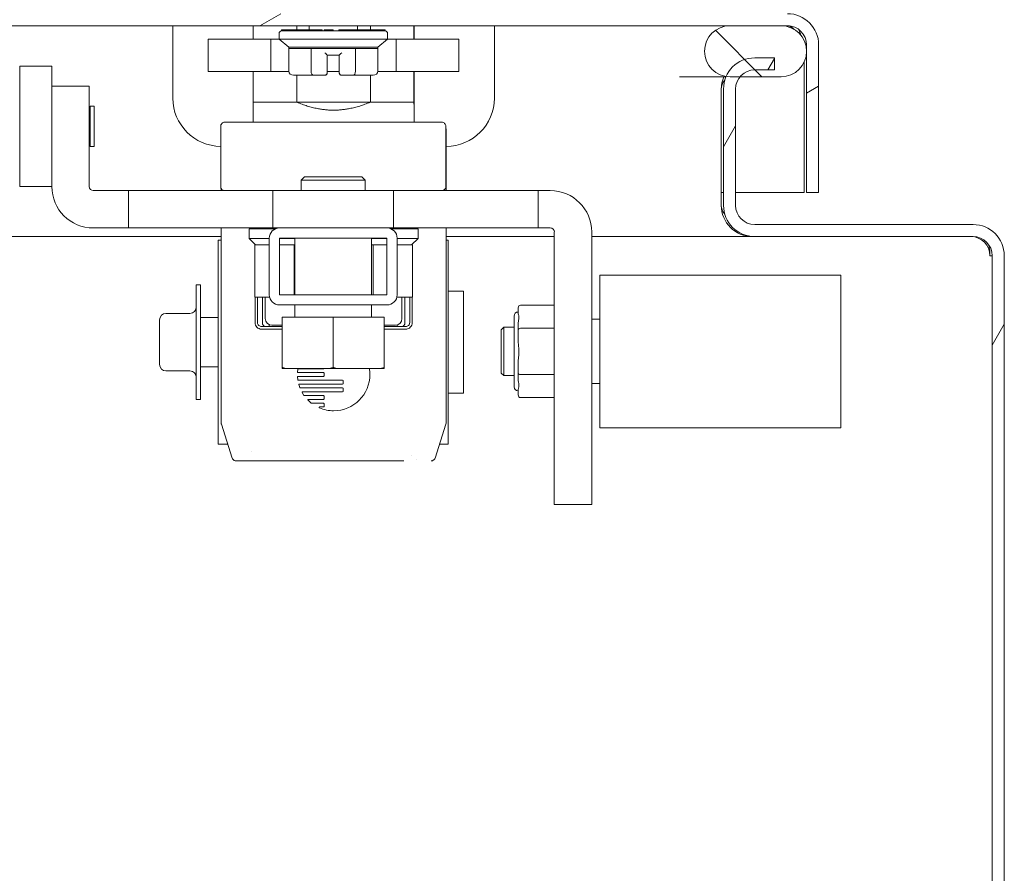
# Model space of a CAD drawing. Units: inches. Extents: x 10 to 209, y 4 to 131.
# Drawn here: x 166 to 171, y 36 to 40 of the extents above; entities that cross this region are included whole.
import ezdxf

# ---------------------------------------------------------------- set-up
doc = ezdxf.new("R2010")
doc.units = ezdxf.units.IN
doc.header["$LTSCALE"] = 13
doc.header["$MEASUREMENT"] = 0
doc.layers.add('Hatch (ANSI)', color=7, linetype='Continuous', lineweight=5)
doc.layers.add('Visible (ANSI)', color=7, linetype='Continuous', lineweight=5)

msp = doc.modelspace()

# ---------------------------------------------------------------- hatches: boundary and pattern name
at = {"layer": 'Hatch (ANSI)'}
h = msp.add_hatch(dxfattribs=at)
h.set_pattern_fill('ANSI31', color=256, scale=13, angle=-15, style=0)
edge = h.paths.add_edge_path()
edge.add_line((169.54676, 39.95725), (169.54676, 39.235))
edge.add_line((169.54676, 39.235), (169.60576, 39.235))
edge.add_line((169.60576, 39.235), (169.60576, 39.95725))
edge.add_ellipse((169.45301, 39.95725), major_axis=(0, 0.15275), ratio=1, start_angle=270, end_angle=360)
edge.add_line((169.45301, 40.11), (151.38351, 40.11))
edge.add_ellipse((151.38351, 39.95725), major_axis=(-0.15275, 0), ratio=1, start_angle=270, end_angle=360)
edge.add_line((151.23076, 39.95725), (151.23076, 39.36))
edge.add_line((151.23076, 39.36), (151.27157, 39.36))
edge.add_line((151.27157, 39.36), (151.28976, 39.36))
edge.add_line((151.28976, 39.36), (151.28976, 39.38758))
edge.add_line((151.28976, 39.38758), (151.28976, 39.85675))
edge.add_line((151.28976, 39.85675), (151.28976, 39.95725))
edge.add_ellipse((151.38351, 39.95725), major_axis=(0, 0.09375), ratio=1, start_angle=0, end_angle=90, ccw=False)
edge.add_line((151.38351, 40.051), (151.44476, 40.051))
edge.add_line((151.44476, 40.051), (151.69476, 40.051))
edge.add_line((151.69476, 40.051), (169.17176, 40.051))
edge.add_line((169.17176, 40.051), (169.42176, 40.051))
edge.add_line((169.42176, 40.051), (169.45301, 40.051))
edge.add_ellipse((169.45301, 39.95725), major_axis=(0.09375, 0), ratio=1, start_angle=0, end_angle=90, ccw=False)
h = msp.add_hatch(dxfattribs=at)
h.set_pattern_fill('ANSI31', color=256, scale=13, angle=90, style=0)
edge = h.paths.add_edge_path()
edge.add_line((169.42176, 40.051), (169.17176, 40.051))
edge.add_ellipse((169.17176, 39.926), major_axis=(0, 0.125), ratio=1, start_angle=0, end_angle=171.30367)
edge.add_ellipse((169.17176, 39.926), major_axis=(-0.0189, -0.12356), ratio=1, start_angle=0, end_angle=8.69633)
edge.add_line((169.17176, 39.801), (169.2207, 39.801))
edge.add_line((169.2207, 39.801), (169.42176, 39.801))
edge.add_ellipse((169.42176, 39.926), major_axis=(0, -0.125), ratio=1, start_angle=0, end_angle=180)
edge = h.paths.add_edge_path()
edge.add_line((151.69476, 40.051), (151.44476, 40.051))
edge.add_ellipse((151.44476, 39.926), major_axis=(-0.125, 0), ratio=1, start_angle=270, end_angle=396.29836)
edge.add_ellipse((151.44476, 39.926), major_axis=(0.074, -0.10074), ratio=1, start_angle=270, end_angle=275.97022)
edge.add_ellipse((151.44476, 39.926), major_axis=(0.08408, -0.0925), ratio=1, start_angle=270, end_angle=317.73142)
edge.add_line((151.44476, 39.801), (151.69476, 39.801))
edge.add_ellipse((151.69476, 39.926), major_axis=(0.125, 0), ratio=1, start_angle=270, end_angle=308.30294)
edge.add_ellipse((151.69476, 39.926), major_axis=(0.09809, 0.07748), ratio=1, start_angle=270, end_angle=297.95637)
edge.add_ellipse((151.69476, 39.926), major_axis=(0.05032, 0.11442), ratio=1, start_angle=270, end_angle=383.74069)
h = msp.add_hatch(dxfattribs=at)
h.set_pattern_fill('ANSI31', color=256, scale=13, angle=15, style=0)
edge = h.paths.add_edge_path()
edge.add_ellipse((150.66769, 29.23046), major_axis=(0, -0.09375), ratio=1, start_angle=270, end_angle=360)
edge.add_line((150.66769, 29.13671), (170.36219, 29.13671))
edge.add_ellipse((170.36219, 29.23046), major_axis=(0, -0.09375), ratio=1, start_angle=0, end_angle=90)
edge.add_line((170.45594, 29.23046), (170.45594, 38.92496))
edge.add_ellipse((170.36219, 38.92496), major_axis=(0.09375, 0), ratio=1, start_angle=0, end_angle=90)
edge.add_line((170.36219, 39.01871), (169.29269, 39.01871))
edge.add_ellipse((169.29269, 39.17146), major_axis=(0, -0.15275), ratio=1, start_angle=270, end_angle=360, ccw=False)
edge.add_line((169.13994, 39.17146), (169.13994, 39.74096))
edge.add_ellipse((169.29269, 39.74096), major_axis=(-0.06148, -0.13983), ratio=1, start_angle=270, end_angle=293.73493, ccw=False)
edge.add_ellipse((169.29269, 39.74096), major_axis=(-0.15275, 0), ratio=1, start_angle=270, end_angle=336.26507, ccw=False)
edge.add_line((169.29269, 39.89371), (169.38994, 39.89371))
edge.add_line((169.38994, 39.89371), (169.38994, 39.83471))
edge.add_line((169.38994, 39.83471), (169.29269, 39.83471))
edge.add_ellipse((169.29269, 39.74096), major_axis=(0.06005, 0.072), ratio=1, start_angle=39.8282, end_angle=90)
edge.add_ellipse((169.29269, 39.74096), major_axis=(0, 0.09375), ratio=1, start_angle=50.1718, end_angle=90)
edge.add_line((169.19894, 39.74096), (169.19894, 39.17146))
edge.add_ellipse((169.29269, 39.17146), major_axis=(-0.09375, 0), ratio=1, start_angle=0, end_angle=90)
edge.add_line((169.29269, 39.07771), (170.36219, 39.07771))
edge.add_ellipse((170.36219, 38.92496), major_axis=(0, 0.15275), ratio=1, start_angle=270, end_angle=360, ccw=False)
edge.add_line((170.51494, 38.92496), (170.51494, 29.23046))
edge.add_ellipse((170.36219, 29.23046), major_axis=(0, -0.15275), ratio=1, start_angle=0, end_angle=90, ccw=False)
edge.add_line((170.36219, 29.07771), (150.66769, 29.07771))
edge.add_ellipse((150.66769, 29.23046), major_axis=(0, -0.15275), ratio=1, start_angle=270, end_angle=360, ccw=False)
edge.add_line((150.51494, 29.23046), (150.51494, 38.92496))
edge.add_ellipse((150.66769, 38.92496), major_axis=(-0.15275, 0), ratio=1, start_angle=270, end_angle=360, ccw=False)
edge.add_line((150.66769, 39.07771), (150.86467, 39.07771))
edge.add_line((150.86467, 39.07771), (151.73719, 39.07771))
edge.add_ellipse((151.73719, 39.17146), major_axis=(0, -0.09375), ratio=1, start_angle=0, end_angle=90)
edge.add_line((151.83094, 39.17146), (151.83094, 39.74096))
edge.add_ellipse((151.73719, 39.74096), major_axis=(0.08695, -0.03505), ratio=1, start_angle=21.95237, end_angle=90)
edge.add_ellipse((151.73719, 39.74096), major_axis=(0.09375, 0), ratio=1, start_angle=68.04763, end_angle=90)
edge.add_line((151.73719, 39.83471), (151.63994, 39.83471))
edge.add_line((151.63994, 39.83471), (151.63994, 39.89371))
edge.add_line((151.63994, 39.89371), (151.73719, 39.89371))
edge.add_ellipse((151.73719, 39.74096), major_axis=(-0.13472, 0.07199), ratio=1, start_angle=270, end_angle=298.11902, ccw=False)
edge.add_ellipse((151.73719, 39.74096), major_axis=(0, 0.15275), ratio=1, start_angle=270, end_angle=331.88098, ccw=False)
edge.add_line((151.88994, 39.74096), (151.88994, 39.17146))
edge.add_ellipse((151.73719, 39.17146), major_axis=(0.15275, 0), ratio=1, start_angle=270, end_angle=360, ccw=False)
edge.add_line((151.73719, 39.01871), (150.66769, 39.01871))
edge.add_ellipse((150.66769, 38.92496), major_axis=(0, 0.09375), ratio=1, start_angle=0, end_angle=90)
edge.add_line((150.57394, 38.92496), (150.57394, 29.23046))
h = msp.add_hatch(dxfattribs=at)
h.set_pattern_fill('ANSI31', color=256, scale=13, angle=90, style=0)
edge = h.paths.add_edge_path()
edge.add_ellipse((166.96579, 38.73379), major_axis=(-0.05, 0), ratio=1, start_angle=0, end_angle=90)
edge.add_line((166.96579, 38.68379), (167.49179, 38.68379))
edge.add_ellipse((167.49179, 38.73379), major_axis=(0.05, 0), ratio=1, start_angle=270, end_angle=360)
edge.add_line((167.54179, 38.73379), (167.54179, 39.01079))
edge.add_ellipse((167.49179, 39.01079), major_axis=(0, 0.05), ratio=1, start_angle=270, end_angle=360)
edge.add_line((167.49179, 39.06079), (166.96579, 39.06079))
edge.add_ellipse((166.96579, 39.01079), major_axis=(-0.05, 0), ratio=1, start_angle=270, end_angle=360)
edge.add_line((166.91579, 39.01079), (166.91579, 38.73379))
h.paths.add_polyline_path([(166.96579, 38.73379), (166.96579, 39.01079), (167.49179, 39.01079), (167.49179, 38.73379)], flags=0)

# ---------------------------------------------------------------- linework, layer by layer
at = {"layer": 'Visible (ANSI)'}
for p, q in [((151.38351, 40.051), (169.45301, 40.051)), ((166.44336, 40.051), (166.44336, 39.69667)), ((166.83683, 40.051), (166.83683, 39.985)), ((166.97887, 40.03126), (166.97507, 40.03126)), ((166.97507, 40.02536), (166.97507, 40.03126)), ((166.97887, 40.02536), (166.97507, 40.02536)), ((166.97887, 40.02536), (166.97887, 40.03126)), ((166.97887, 40.03126), (166.99027, 40.03126)), ((166.99027, 40.02536), (166.97887, 40.02536)), ((167.00893, 40.03126), (166.99027, 40.03126)), ((166.99027, 40.02536), (166.99027, 40.03126)), ((167.00893, 40.02536), (166.99027, 40.02536)), ((167.00893, 40.02536), (167.00893, 40.03126)), ((167.00893, 40.03126), (167.03427, 40.03126)), ((167.03427, 40.02536), (167.00893, 40.02536)), ((167.06553, 40.03126), (167.03427, 40.03126)), ((167.03427, 40.02536), (167.03427, 40.03126)), ((167.06553, 40.02536), (167.03427, 40.02536)), ((167.04984, 40.051), (167.04984, 40.03126)), ((167.06553, 40.02536), (167.06553, 40.03126)), ((167.06553, 40.03126), (167.10176, 40.03126)), ((167.10176, 40.02536), (167.06553, 40.02536)), ((167.14185, 40.03126), (167.10176, 40.03126)), ((167.10176, 40.02536), (167.10176, 40.03126)), ((167.14185, 40.02536), (167.10176, 40.02536)), ((167.1109, 40.051), (167.1109, 40.03126)), ((167.14185, 40.02536), (167.14185, 40.03126)), ((167.14185, 40.03126), (167.17496, 40.03126)), ((167.18459, 40.02536), (167.14185, 40.02536)), ((167.17496, 40.02536), (167.17496, 40.03126)), ((167.22868, 40.03126), (167.18459, 40.03126)), ((167.18459, 40.02536), (167.18459, 40.03126)), ((167.22868, 40.02536), (167.18459, 40.02536)), ((167.22868, 40.02536), (167.22868, 40.03126)), ((167.22868, 40.03126), (167.22881, 40.03126)), ((167.27278, 40.02536), (167.22868, 40.02536)), ((167.22881, 40.02536), (167.22881, 40.03126)), ((167.25616, 40.03126), (167.27278, 40.03126)), ((167.25616, 40.02536), (167.25616, 40.03126)), ((167.31555, 40.03126), (167.27278, 40.03126)), ((167.27278, 40.02536), (167.27278, 40.03126)), ((167.31555, 40.02536), (167.27278, 40.02536)), ((167.31555, 40.03126), (167.3557, 40.03126)), ((167.31555, 40.02536), (167.31555, 40.03126)), ((167.3557, 40.02536), (167.31555, 40.02536)), ((167.34712, 40.051), (167.34712, 40.03126)), ((167.39199, 40.03126), (167.3557, 40.03126)), ((167.3557, 40.02536), (167.3557, 40.03126)), ((167.39199, 40.02536), (167.3557, 40.02536)), ((167.42333, 40.03126), (167.39199, 40.03126)), ((167.39199, 40.02536), (167.39199, 40.03126)), ((167.42333, 40.02536), (167.39199, 40.02536)), ((167.41068, 40.051), (167.41068, 40.03126)), ((167.42333, 40.03126), (167.44876, 40.03126)), ((167.42333, 40.02536), (167.42333, 40.03126)), ((167.42333, 40.02536), (167.44876, 40.02536)), ((167.44876, 40.02536), (167.44876, 40.03126)), ((167.46752, 40.03126), (167.44876, 40.03126)), ((167.46752, 40.02536), (167.44876, 40.02536)), ((167.46752, 40.03126), (167.47903, 40.03126)), ((167.46752, 40.02536), (167.46752, 40.03126)), ((167.46752, 40.02536), (167.47903, 40.02536)), ((167.48294, 40.03126), (167.47903, 40.03126)), ((167.47903, 40.02536), (167.47903, 40.03126)), ((167.48294, 40.02536), (167.47903, 40.02536)), ((167.48294, 40.02536), (167.48294, 40.03126)), ((167.48294, 40.03126), (167.48294, 40.02536)), ((167.62423, 40.051), (167.62423, 39.985)), ((167.62469, 40.051), (167.62469, 39.985)), ((168.01816, 40.051), (168.01816, 39.69667)), ((169.42176, 40.051), (169.17176, 40.051)), ((166.92323, 39.985), (166.61704, 39.985)), ((166.61704, 39.985), (166.61704, 39.82752)), ((166.96446, 39.985), (166.92323, 39.985)), ((166.92323, 39.985), (166.92323, 39.82752)), ((166.96326, 40.01355), (166.96326, 39.98599)), ((166.96326, 39.98599), (167.49476, 39.98599)), ((167.01149, 39.94662), (166.96326, 39.98599)), ((167.44653, 39.94662), (167.49476, 39.98599)), ((167.53694, 39.985), (167.49355, 39.985)), ((167.49476, 40.01355), (167.49476, 39.98599)), ((167.84448, 39.985), (167.53694, 39.985)), ((167.53694, 39.985), (167.53694, 39.82752)), ((167.84448, 39.985), (167.84448, 39.82752)), ((167.44653, 39.94662), (167.01149, 39.94662)), ((167.01149, 39.94662), (167.01149, 39.93874)), ((167.01149, 39.82851), (167.01149, 39.93874)), ((167.01149, 39.93874), (167.12001, 39.93874)), ((167.12001, 39.82851), (167.12001, 39.93874)), ((167.12001, 39.93874), (167.33753, 39.93874)), ((167.33753, 39.82851), (167.33753, 39.93874)), ((167.33753, 39.93874), (167.44653, 39.93874)), ((167.44653, 39.94662), (167.44653, 39.93874)), ((167.44653, 39.82851), (167.44653, 39.93874)), ((169.54676, 39.95725), (169.54676, 39.235)), ((169.60576, 39.235), (169.60576, 39.95725)), ((167.19925, 39.90725), (167.25831, 39.90725)), ((167.19943, 39.86), (167.19943, 39.90725)), ((167.1997, 39.90725), (167.1997, 39.82851)), ((167.25831, 39.90725), (167.25831, 39.82851)), ((169.38994, 39.89371), (169.29269, 39.89371)), ((169.38994, 39.83471), (169.38994, 39.89371)), ((165.69336, 39.85369), (165.69336, 39.26314)), ((165.85084, 39.85369), (165.69336, 39.85369)), ((165.85084, 39.85369), (165.85084, 39.75526)), ((166.92323, 39.82752), (166.61704, 39.82752)), ((166.83683, 39.82752), (166.83683, 39.67693)), ((167.01152, 39.82752), (166.92323, 39.82752)), ((167.19927, 39.85999), (167.19927, 39.82063)), ((167.25831, 39.82752), (167.1997, 39.82752)), ((167.53694, 39.82752), (167.4465, 39.82752)), ((167.84448, 39.82752), (167.53694, 39.82752)), ((167.62423, 39.82752), (167.62423, 39.67693)), ((167.62469, 39.82752), (167.62469, 39.67693)), ((169.29269, 39.83471), (169.38994, 39.83471)), ((169.53571, 39.87462), (169.53571, 39.235)), ((167.07571, 39.80882), (167.03422, 39.80882)), ((167.04984, 39.80882), (167.04984, 39.67693)), ((167.07572, 39.80882), (167.07571, 39.80882)), ((167.07589, 39.80882), (167.0759, 39.80882)), ((167.1314, 39.80882), (167.0899, 39.80882)), ((167.18745, 39.80882), (167.1314, 39.80882)), ((167.18746, 39.80882), (167.18745, 39.80882)), ((167.18746, 39.80882), (167.18788, 39.80882)), ((167.18788, 39.80882), (167.18788, 39.80882)), ((167.32619, 39.80882), (167.27013, 39.80882)), ((167.36786, 39.80882), (167.32619, 39.80882)), ((167.38212, 39.80882), (167.38211, 39.80882)), ((167.4238, 39.80882), (167.38212, 39.80882)), ((167.41068, 39.80882), (167.41068, 39.67693)), ((168.92457, 39.801), (169.15224, 39.801)), ((169.17176, 39.801), (169.42176, 39.801)), ((165.85084, 39.75526), (165.85084, 39.26355)), ((165.85084, 39.75526), (166.03391, 39.75526)), ((166.03391, 39.75526), (166.03391, 39.26355)), ((169.12889, 39.74096), (169.12889, 39.17146)), ((169.13994, 39.74096), (169.13994, 39.17146)), ((169.19894, 39.17146), (169.19894, 39.74096)), ((166.03391, 39.63518), (166.03785, 39.63518)), ((166.03785, 39.45999), (166.03785, 39.65684)), ((166.03785, 39.65684), (166.05753, 39.65684)), ((166.05753, 39.45999), (166.05753, 39.65684)), ((166.83683, 39.67693), (166.83686, 39.67693)), ((166.83684, 39.57851), (166.83684, 39.6757)), ((166.83686, 39.67693), (167.04979, 39.67693)), ((167.04979, 39.67693), (167.04984, 39.67693)), ((167.40743, 39.67693), (167.0531, 39.67693)), ((167.41068, 39.67693), (167.41073, 39.67693)), ((167.41073, 39.67693), (167.62421, 39.67693)), ((167.62421, 39.67693), (167.62423, 39.67693)), ((167.62469, 39.67693), (167.62424, 39.67693)), ((167.62446, 39.63756), (167.62446, 39.63756)), ((167.62469, 39.57851), (167.62469, 39.67693)), ((166.67761, 39.26355), (166.67761, 39.55882)), ((167.76029, 39.57851), (166.69729, 39.57851)), ((167.77997, 39.26355), (167.77997, 39.55882)), ((167.78194, 39.53775), (167.78194, 39.24386)), ((166.03391, 39.48164), (166.03785, 39.48164)), ((166.03785, 39.45999), (166.05753, 39.45999)), ((167.08817, 39.31079), (167.07254, 39.29516)), ((167.08817, 39.31079), (167.36942, 39.31079)), ((167.36942, 39.31079), (167.38504, 39.29516)), ((165.85084, 39.26314), (165.69336, 39.26314)), ((165.85084, 39.26355), (165.85084, 39.26314)), ((166.67958, 39.24386), (166.67958, 39.25496)), ((167.38504, 39.29516), (167.07254, 39.29516)), ((167.07254, 39.29516), (167.07254, 39.24386)), ((167.38504, 39.29516), (167.38504, 39.24386)), ((166.0536, 39.24386), (166.22605, 39.24386)), ((166.22605, 39.24386), (166.93352, 39.24386)), ((166.22605, 39.06079), (166.22605, 39.24386)), ((166.93352, 39.24386), (167.52407, 39.24386)), ((166.93352, 39.06079), (166.93352, 39.24386)), ((167.52407, 39.24386), (168.23153, 39.24386)), ((167.52407, 39.06079), (167.52407, 39.24386)), ((168.29179, 39.24386), (168.23153, 39.24386)), ((168.23153, 39.06079), (168.23153, 39.24386)), ((169.12889, 39.235), (169.13994, 39.235)), ((169.19894, 39.235), (169.53571, 39.235)), ((169.54676, 39.235), (169.60576, 39.235)), ((166.0536, 39.06079), (166.22605, 39.06079)), ((166.22605, 39.06079), (166.93352, 39.06079)), ((166.67958, 38.12088), (166.67958, 39.06079)), ((166.81738, 39.05686), (166.94636, 39.05686)), ((166.81738, 39.05686), (166.81738, 39.00962)), ((166.84583, 39.05686), (166.84583, 39.06079)), ((166.85812, 39.06079), (166.85812, 39.05686)), ((166.89551, 39.05686), (166.89551, 39.06079)), ((166.93352, 39.06079), (166.96579, 39.06079)), ((167.49179, 39.06079), (166.96579, 39.06079)), ((167.49179, 39.06079), (167.52407, 39.06079)), ((167.51122, 39.05686), (167.64415, 39.05686)), ((167.52407, 39.06079), (168.23153, 39.06079)), ((167.56601, 39.06079), (167.56601, 39.05686)), ((167.6034, 39.05686), (167.6034, 39.06079)), ((167.61569, 39.06079), (167.61569, 39.05686)), ((167.64415, 39.05686), (167.64415, 39.00962)), ((167.78194, 39.06079), (167.78194, 38.12088)), ((168.29179, 39.06079), (168.23153, 39.06079)), ((170.36219, 39.07771), (169.29269, 39.07771)), ((166.67958, 39.01871), (151.74824, 39.01871)), ((166.81738, 39.00962), (166.91579, 39.00962)), ((166.84887, 38.97812), (166.81738, 39.00962)), ((166.91579, 39.01079), (166.91579, 38.73379)), ((166.96579, 38.73379), (166.96579, 39.01079)), ((166.96579, 39.01079), (167.49179, 39.01079)), ((166.96579, 39.00962), (167.04129, 39.00962)), ((167.04129, 38.73379), (167.04129, 39.01079)), ((167.41629, 38.73379), (167.41629, 39.01079)), ((167.41629, 39.00962), (167.49179, 39.00962)), ((167.49179, 39.01079), (167.49179, 38.73379)), ((167.54179, 38.73379), (167.54179, 39.01079)), ((167.54179, 39.00962), (167.64415, 39.00962)), ((167.61265, 38.97812), (167.64415, 39.00962)), ((168.31147, 39.01871), (167.78194, 39.01871)), ((168.31147, 37.70687), (168.31147, 39.0411)), ((168.49454, 37.70687), (168.49454, 39.0411)), ((169.28164, 39.01871), (168.49454, 39.01871)), ((169.28164, 39.01911), (169.28164, 39.01871)), ((169.28164, 39.01871), (169.29269, 39.01871)), ((169.29269, 39.01871), (170.36219, 39.01871)), ((166.66579, 39.00171), (166.66579, 38.00171)), ((166.66579, 39.00171), (166.67958, 39.00171)), ((166.84895, 38.97812), (166.84435, 38.97812)), ((166.84435, 38.97812), (166.84435, 38.72222)), ((166.84583, 38.97812), (166.84583, 38.98116)), ((166.84895, 38.97812), (166.91579, 38.97812)), ((166.96579, 38.97812), (167.03253, 38.97812)), ((167.03713, 38.97812), (167.03253, 38.97812)), ((167.04129, 38.97812), (167.03713, 38.97812)), ((167.03713, 38.97812), (167.03713, 38.73379)), ((167.42354, 38.97812), (167.41629, 38.97812)), ((167.42816, 38.97812), (167.42354, 38.97812)), ((167.42354, 38.97812), (167.42354, 38.73379)), ((167.42816, 38.97812), (167.49179, 38.97812)), ((167.54179, 38.97812), (167.61256, 38.97812)), ((167.61718, 38.97812), (167.61256, 38.97812)), ((167.61569, 38.98116), (167.61569, 38.97812)), ((167.61718, 38.97812), (167.61718, 38.72222)), ((167.78194, 39.00171), (167.79179, 39.00171)), ((167.79179, 39.00171), (167.79179, 38.00171)), ((170.45594, 38.92496), (170.44489, 38.92496)), ((170.45594, 38.92496), (170.45594, 29.23046)), ((170.51494, 29.23046), (170.51494, 38.92496)), ((168.53391, 38.08244), (168.53391, 38.83048)), ((168.53391, 38.83048), (169.71501, 38.83048)), ((169.71501, 38.08244), (169.71501, 38.83048)), ((166.55829, 38.22046), (166.55829, 38.78296)), ((166.57829, 38.78296), (166.55829, 38.78296)), ((166.57829, 38.22046), (166.57829, 38.78296)), ((166.91715, 38.72222), (166.84435, 38.72222)), ((166.84583, 38.59742), (166.84583, 38.72222)), ((166.85812, 38.72222), (166.85812, 38.59742)), ((166.88166, 38.72222), (166.88166, 38.59742)), ((166.89612, 38.72222), (166.89612, 38.6169)), ((167.49179, 38.73379), (166.96579, 38.73379)), ((167.61718, 38.72222), (167.54044, 38.72222)), ((167.56541, 38.72222), (167.56541, 38.6169)), ((167.57987, 38.59742), (167.57987, 38.72222)), ((167.6034, 38.59742), (167.6034, 38.72222)), ((167.61569, 38.72222), (167.61569, 38.59742)), ((167.86679, 38.75171), (167.79179, 38.75171)), ((167.86679, 38.25171), (167.86679, 38.75171)), ((166.96579, 38.68379), (167.49179, 38.68379)), ((167.04129, 38.62704), (167.04129, 38.68379)), ((167.41629, 38.62704), (167.41629, 38.68379)), ((168.31147, 38.68284), (168.14612, 38.68284)), ((166.52704, 38.64234), (166.40954, 38.64234)), ((166.66579, 38.62321), (166.57829, 38.62321)), ((166.97879, 38.62329), (167.22879, 38.62329)), ((166.97879, 38.62329), (166.97879, 38.37772)), ((167.22879, 38.62329), (167.47879, 38.62329)), ((167.22879, 38.62329), (167.22879, 38.37772)), ((167.47879, 38.62329), (167.47879, 38.37772)), ((168.11462, 38.62969), (168.11462, 38.28323)), ((168.13431, 38.64461), (168.13431, 38.6692)), ((166.37829, 38.39234), (166.37829, 38.61109)), ((166.87792, 38.57773), (166.97879, 38.57773)), ((166.91579, 38.58705), (166.91579, 38.57773)), ((166.9286, 38.58442), (166.97879, 38.58442)), ((167.47879, 38.58442), (167.53293, 38.58442)), ((167.47879, 38.57773), (167.58361, 38.57773)), ((167.54179, 38.58565), (167.54179, 38.57773)), ((168.05163, 38.56276), (168.06344, 38.57457)), ((168.06344, 38.57457), (168.06344, 38.33835)), ((168.11462, 38.57457), (168.06344, 38.57457)), ((168.13431, 38.56283), (168.13431, 38.58741)), ((168.53391, 38.61394), (168.49454, 38.61394)), ((166.97879, 38.56541), (166.87792, 38.56541)), ((167.58361, 38.56541), (167.47879, 38.56541)), ((168.05163, 38.56276), (168.05163, 38.35016)), ((168.13431, 38.51366), (168.13431, 38.56283)), ((168.31147, 38.56965), (168.14612, 38.56965)), ((166.66579, 38.38021), (166.57829, 38.38021)), ((168.13431, 38.35009), (168.13431, 38.39926)), ((166.52704, 38.36109), (166.40954, 38.36109)), ((166.97879, 38.37329), (166.99268, 38.37329)), ((166.99268, 38.37329), (167.2149, 38.37329)), ((167.05494, 38.3695), (167.05343, 38.35521)), ((167.05562, 38.35277), (167.18088, 38.35277)), ((167.18088, 38.33405), (167.05562, 38.33405)), ((167.18088, 38.37148), (167.05714, 38.37148)), ((167.18383, 38.34982), (167.18383, 38.33699)), ((167.2149, 38.37329), (167.24268, 38.37329)), ((167.24268, 38.37329), (167.4649, 38.37329)), ((167.4649, 38.37329), (167.47879, 38.37329)), ((168.05163, 38.35016), (168.06344, 38.33835)), ((168.11462, 38.33835), (168.06344, 38.33835)), ((168.13431, 38.3255), (168.13431, 38.35009)), ((168.31147, 38.34327), (168.14612, 38.34327)), ((167.05343, 38.33161), (167.05494, 38.3173)), ((167.05714, 38.31533), (167.27475, 38.31533)), ((167.06014, 38.29379), (167.06497, 38.2793)), ((167.27475, 38.29661), (167.06226, 38.29661)), ((167.2777, 38.31239), (167.2777, 38.29955)), ((168.53391, 38.29898), (168.49454, 38.29898)), ((167.06703, 38.27789), (167.27475, 38.27789)), ((167.07618, 38.25587), (167.08522, 38.24139)), ((167.27475, 38.25917), (167.07809, 38.25917)), ((167.08702, 38.24046), (167.18088, 38.24046)), ((167.18383, 38.23751), (167.18383, 38.22468)), ((167.2777, 38.27495), (167.2777, 38.26212)), ((167.86679, 38.25171), (167.79179, 38.25171)), ((168.13431, 38.24372), (168.13431, 38.2683)), ((166.57829, 38.22046), (166.55829, 38.22046)), ((167.18088, 38.22173), (167.10682, 38.22173)), ((167.12252, 38.20302), (167.18088, 38.20302)), ((167.18383, 38.20007), (167.18383, 38.18724)), ((168.31147, 38.23008), (168.14612, 38.23008)), ((167.18088, 38.1843), (167.16205, 38.1843)), ((166.67958, 38.11143), (166.67958, 38.12088)), ((166.73426, 37.93395), (166.68145, 38.09943)), ((167.78007, 38.09943), (167.72726, 37.93395)), ((167.78194, 38.12088), (167.78194, 38.11143)), ((168.53391, 38.08244), (169.71501, 38.08244)), ((166.66579, 38.00171), (166.71264, 38.00171)), ((167.74889, 38.00171), (167.79179, 38.00171)), ((166.82977, 37.96576), (166.82977, 37.96576)), ((167.61255, 37.94903), (167.61255, 37.94903)), ((166.88672, 37.92025), (166.75302, 37.92025)), ((166.88672, 37.92025), (166.82967, 37.92025)), ((166.88672, 37.92025), (166.88702, 37.92025)), ((167.5745, 37.92025), (166.88702, 37.92025)), ((167.5745, 37.92025), (167.5748, 37.92025)), ((167.63426, 37.92535), (167.63426, 37.92535)), ((168.31147, 37.70687), (168.49454, 37.70687))]:
    msp.add_line(p, q, dxfattribs=at)
for centre, radius, start, end in [((169.45301, 39.95725), 0.15275, 0, 90), ((166.97507, 40.01355), 0.01181, 89.99998, 180), ((167.48294, 40.01355), 0.01181, 0, 90.00002), ((169.17176, 39.926), 0.125, 90, 270), ((169.42176, 39.926), 0.125, 270, 90), ((169.45301, 39.95725), 0.09375, 0, 90), ((169.29269, 39.74096), 0.15275, 90, 180), ((167.18762, 39.86), 0.01181, 350.58956, 0), ((167.18788, 39.86), 0.01181, 344.70845, 359.92703), ((169.29269, 39.74096), 0.09375, 90, 180), ((167.18746, 39.82063), 0.01181, 270, 0.00011), ((169.28164, 39.74096), 0.15275, 156.85259, 180), ((166.67958, 39.69667), 0.23622, 180, 269.52192), ((167.78194, 39.69667), 0.23622, 270, 0), ((166.69729, 39.55882), 0.01969, 89.99997, 180), ((167.76029, 39.55882), 0.01969, 0, 90.00003), ((166.0536, 39.26355), 0.20276, 180, 270), ((166.0536, 39.26355), 0.01969, 180, 270), ((166.69729, 39.26355), 0.01969, 180, 270.00003), ((167.76029, 39.26355), 0.01969, 269.99997, 0), ((168.29179, 39.0411), 0.20276, 0, 90), ((169.28164, 39.17146), 0.15275, 180, 270), ((169.29269, 39.17146), 0.15275, 180, 270), ((169.29269, 39.17146), 0.09375, 180, 270), ((166.96579, 39.01079), 0.05, 90, 180), ((167.49179, 39.01079), 0.05, 0, 90), ((168.29179, 39.0411), 0.01969, 0, 90), ((170.36219, 38.92496), 0.15275, 0, 90), ((170.35114, 38.92496), 0.09375, 0, 90), ((170.36219, 38.92496), 0.09375, 0, 90), ((166.96579, 38.73379), 0.05, 180, 270), ((167.49179, 38.73379), 0.05, 270, 0), ((166.52704, 38.67359), 0.03125, 270, 0), ((166.40954, 38.61109), 0.03125, 90, 180), ((167.03754, 38.62704), 0.00375, 270, 0), ((167.42004, 38.62704), 0.00375, 180, 270), ((168.13431, 38.62969), 0.01969, 90, 180), ((166.9286, 38.6169), 0.03248, 180, 270), ((167.53293, 38.6169), 0.03248, 270, 0), ((166.40954, 38.39234), 0.03125, 180, 270), ((166.52704, 38.32984), 0.03125, 0, 90), ((167.05714, 38.36928), 0.0022, 89.92679, 174.1465), ((168.13431, 38.28323), 0.01969, 180, 270), ((167.12252, 38.20523), 0.00221, 231.91553, 270.042)]:
    msp.add_arc(centre, radius, start, end, dxfattribs=at)
for centre, major_axis, ratio, start_param, end_param in [((167.18744, 39.91906), (0.01181, -0.01181), 0.0006368, 4.7117522, 6.2825485), ((167.27012, 39.91906), (-0.01181, -0.01181), 0.0006368, 4.7130257, 6.2825485), ((167.03422, 39.82851), (-0.02273, 0), 0.8660261, 0, 1.5707963), ((167.1314, 39.82851), (0, 0.01969), 0.5786233, 1.5707963, 3.1415927), ((167.32619, 39.82851), (0, 0.01969), 0.5760763, 3.1415927, 4.712389), ((167.4238, 39.82851), (0.02273, 0), 0.8660261, 4.712389, 6.2831853), ((167.08991, 39.82063), (0, -0.01181), 0.821671, 6.2831703, 6.283418), ((168.14612, 38.6692), (0, 0.01364), 0.8660254, 0, 1.5707963), ((166.87792, 38.59742), (0.0198, 0), 0.9942986, 3.1418363, 4.7126368), ((167.58361, 38.59742), (0.0198, 0.00001), 0.9942983, 4.7119988, 6.2828016), ((168.14612, 38.56283), (-0.01181, 0), 0.5773503, 4.712389, 6.2831853), ((167.05541, 38.3319), (-0.00053, -0.00203), 0.9431027, 4.2102364, 5.0920063), ((167.05555, 38.33189), (-0.00151, -0.00159), 0.9676, 3.8830405, 4.733441), ((168.14612, 38.35009), (-0.01181, 0), 0.5773503, 0, 1.5707963), ((167.06332, 38.29438), (0.00328, -0.0002), 0.7883106, 2.675195, 3.4516278), ((167.07866, 38.25711), (0.00278, 0.00044), 0.8571527, 2.5500748, 3.4933482), ((167.09047, 38.24726), (-0.00476, -0.00641), 0.4804261, 6.0950567, 6.6255951), ((168.14612, 38.24372), (0, -0.01364), 0.8660254, 4.712389, 6.2831853), ((167.24522, 38.5563), (-0.02585, -0.39035), 0.6636112, 6.0539771, 6.3271089)]:
    msp.add_ellipse(centre, major_axis=major_axis, ratio=ratio, start_param=start_param, end_param=end_param, dxfattribs=at)
for points in [[(169.45301, 40.051), (169.46398, 40.051), (169.47495, 40.04437), (169.48591, 40.03301)], [(169.51925, 40.00413), (169.51565, 40.01403), (169.51205, 40.02362), (169.50845, 40.0327)], [(167.08991, 39.80882), (167.08436, 39.80882), (167.07997, 39.80882), (167.07572, 39.80882)], [(167.0824, 39.80884), (167.08008, 39.80884), (167.07801, 39.80882), (167.0759, 39.80882)], [(167.09015, 39.80882), (167.09007, 39.80882), (167.08999, 39.80882), (167.08991, 39.80882)], [(167.38211, 39.80882), (167.37783, 39.80882), (167.37342, 39.80882), (167.36786, 39.80882)], [(167.37558, 39.80882), (167.37326, 39.80882), (167.37084, 39.80882), (167.36811, 39.80882)], [(167.3823, 39.80882), (167.38224, 39.80882), (167.38217, 39.80882), (167.38211, 39.80882)], [(169.14625, 39.78434), (169.13495, 39.771), (169.12889, 39.75599), (169.12889, 39.74096)], [(167.77997, 39.54955), (167.78127, 39.54601), (167.78194, 39.54201), (167.78194, 39.53775)], [(169.12889, 39.17146), (169.12889, 39.15642), (169.13521, 39.1415), (169.14655, 39.12818)], [(170.44489, 38.92496), (170.44489, 38.94335), (170.44272, 38.96165), (170.43869, 38.97881)], [(167.1836, 38.37329), (167.18316, 38.37223), (167.1821, 38.37148), (167.18088, 38.37148)], [(167.18088, 38.35277), (167.1825, 38.35277), (167.18383, 38.35145), (167.18383, 38.34982)], [(167.18383, 38.33699), (167.18383, 38.33537), (167.1825, 38.33405), (167.18088, 38.33405)], [(167.23076, 38.16558), (167.32881, 38.16558), (167.40859, 38.24535), (167.40859, 38.34341)], [(167.40859, 38.34341), (167.40859, 38.35359), (167.40773, 38.36357), (167.40608, 38.37329)], [(167.27475, 38.31533), (167.27638, 38.31533), (167.2777, 38.31401), (167.2777, 38.31239)], [(167.2777, 38.29955), (167.2777, 38.29793), (167.27638, 38.29661), (167.27475, 38.29661)], [(167.18088, 38.24046), (167.1825, 38.24046), (167.18383, 38.23913), (167.18383, 38.23751)], [(167.27475, 38.27789), (167.27638, 38.27789), (167.2777, 38.27657), (167.2777, 38.27495)], [(167.2777, 38.26212), (167.2777, 38.26049), (167.27638, 38.25917), (167.27475, 38.25917)], [(167.10526, 38.21797), (167.1101, 38.21312), (167.11538, 38.20802), (167.12116, 38.20349)], [(167.18383, 38.22468), (167.18383, 38.22306), (167.1825, 38.22173), (167.18088, 38.22173)], [(167.18088, 38.20302), (167.1825, 38.20302), (167.18383, 38.2017), (167.18383, 38.20007)], [(167.18383, 38.18724), (167.18383, 38.18562), (167.1825, 38.1843), (167.18088, 38.1843)]]:
    msp.add_open_spline(points, degree=3, dxfattribs=at)
for points, knots in [([(167.1997, 39.82851), (167.1997, 39.82765), (167.1997, 39.82679), (167.1997, 39.82518), (167.1997, 39.82442), (167.1997, 39.82308), (167.1997, 39.82248), (167.1997, 39.82152), (167.1997, 39.82114), (167.1997, 39.82076), (167.1997, 39.82067), (167.19969, 39.82052), (167.19969, 39.82049), (167.19969, 39.82042), (167.19969, 39.82039), (167.19969, 39.82033), (167.19969, 39.8203), (167.19969, 39.82023), (167.19969, 39.82017), (167.19968, 39.82006), (167.19968, 39.82), (167.19967, 39.81982), (167.19966, 39.8197), (167.19962, 39.81931), (167.19959, 39.81902), (167.19942, 39.81796), (167.19921, 39.81718), (167.19848, 39.81527), (167.19785, 39.81417), (167.19628, 39.81223), (167.19532, 39.81137), (167.1932, 39.81001), (167.19203, 39.8095), (167.18986, 39.80895), (167.18887, 39.80882), (167.18788, 39.80882)], [0, 0, 0, 0, 0.006513391, 0.006513391, 0.012907526, 0.012907526, 0.019316227, 0.019316227, 0.025764775, 0.025764775, 0.029129535, 0.029129535, 0.030045707, 0.030045707, 0.0304838, 0.0304838, 0.030795346, 0.030795346, 0.031242431, 0.031242431, 0.031741877, 0.031741877, 0.032633236, 0.032633236, 0.034793286, 0.034793286, 0.040868971, 0.040868971, 0.050340011, 0.050340011, 0.059900536, 0.059900536, 0.069459568, 0.069459568, 0.076951478, 0.076951478, 0.076951478, 0.076951478]), ([(167.27013, 39.80882), (167.26885, 39.80882), (167.26756, 39.80903), (167.26516, 39.80984), (167.26403, 39.81044), (167.26202, 39.81195), (167.26113, 39.81288), (167.2597, 39.81494), (167.25915, 39.81611), (167.25862, 39.81791), (167.25849, 39.81852), (167.25838, 39.81942), (167.25835, 39.81972), (167.25833, 39.82008), (167.25833, 39.82015), (167.25833, 39.82026), (167.25832, 39.82029), (167.25832, 39.82036), (167.25832, 39.8204), (167.25832, 39.82046), (167.25832, 39.82048), (167.25832, 39.82055), (167.25832, 39.82058), (167.25832, 39.82072), (167.25832, 39.82083), (167.25832, 39.82119), (167.25832, 39.82149), (167.25831, 39.82234), (167.25831, 39.82296), (167.25831, 39.82434), (167.25831, 39.8251), (167.25831, 39.82673), (167.25831, 39.82763), (167.25831, 39.82851)], [0, 0, 0, 0, 0.009730612, 0.009730612, 0.019283562, 0.019283562, 0.028842891, 0.028842891, 0.038401951, 0.038401951, 0.043132487, 0.043132487, 0.045363689, 0.045363689, 0.045977658, 0.045977658, 0.046300997, 0.046300997, 0.046787031, 0.046787031, 0.047323067, 0.047323067, 0.048452438, 0.048452438, 0.051838212, 0.051838212, 0.056949378, 0.056949378, 0.063766686, 0.063766686, 0.070215382, 0.070215382, 0.076930923, 0.076930923, 0.076930923, 0.076930923]), ([(168.13431, 38.58741), (168.13431, 38.58902), (168.13436, 38.5906), (168.13468, 38.59616), (168.13517, 38.59999), (168.13621, 38.60735), (168.13677, 38.61081), (168.13745, 38.61652), (168.13765, 38.6188), (168.1378, 38.6226), (168.13779, 38.62415), (168.13763, 38.62775), (168.13741, 38.62974), (168.13654, 38.63503), (168.1357, 38.63789), (168.13474, 38.64156), (168.13448, 38.64268), (168.13433, 38.644), (168.13431, 38.64431), (168.13431, 38.64461)], [-0.8497756, -0.8497756, -0.8497756, -0.8497756, -0.83312964, -0.83312964, -0.79015661, -0.79015661, -0.74711716, -0.74711716, -0.71631038, -0.71631038, -0.6939879, -0.6939879, -0.66278041, -0.66278041, -0.60587664, -0.60587664, -0.57682406, -0.57682406, -0.56720535, -0.56720535, -0.56720535, -0.56720535]), ([(166.87792, 38.56541), (166.87366, 38.56541), (166.86943, 38.56626), (166.86167, 38.56951), (166.85817, 38.57185), (166.85229, 38.57772), (166.84994, 38.58121), (166.84668, 38.58896), (166.84583, 38.59317), (166.84583, 38.59742)], [-0.12810612, -0.12810612, -0.12810612, -0.12810612, -0.09567092, -0.09567092, -0.06400535, -0.06400535, -0.03236845, -0.03236845, 0, 0, 0, 0]), ([(166.88166, 38.59742), (166.88166, 38.59618), (166.88176, 38.59494), (166.88217, 38.59257), (166.88246, 38.59142), (166.88356, 38.58822), (166.88459, 38.58638), (166.88743, 38.58251), (166.88965, 38.58069), (166.89442, 38.57829), (166.89698, 38.57773), (166.8994, 38.57773)], [0.19880843, 0.19880843, 0.19880843, 0.19880843, 0.20827587, 0.20827587, 0.21774331, 0.21774331, 0.23667819, 0.23667819, 0.26892396, 0.26892396, 0.30116973, 0.30116973, 0.30116973, 0.30116973]), ([(167.56212, 38.57773), (167.56454, 38.57773), (167.5671, 38.57829), (167.57187, 38.58069), (167.57409, 38.58251), (167.57693, 38.58638), (167.57796, 38.58822), (167.57906, 38.59142), (167.57936, 38.59257), (167.57976, 38.59494), (167.57987, 38.59618), (167.57987, 38.59742)], [0.29525558, 0.29525558, 0.29525558, 0.29525558, 0.32750135, 0.32750135, 0.35974712, 0.35974712, 0.37868199, 0.37868199, 0.38814943, 0.38814943, 0.39761687, 0.39761687, 0.39761687, 0.39761687]), ([(167.61569, 38.59742), (167.61569, 38.59317), (167.61484, 38.58896), (167.61159, 38.58121), (167.60924, 38.57772), (167.60335, 38.57185), (167.59986, 38.56951), (167.59209, 38.56626), (167.58786, 38.56541), (167.58361, 38.56541)], [-0.1281209, -0.1281209, -0.1281209, -0.1281209, -0.09574872, -0.09574872, -0.06410816, -0.06410816, -0.03243894, -0.03243894, 0, 0, 0, 0]), ([(168.13431, 38.51366), (168.13431, 38.51235), (168.13433, 38.51104), (168.13448, 38.50579), (168.13474, 38.50183), (168.1357, 38.49008), (168.13654, 38.48242), (168.13741, 38.47005), (168.13763, 38.46569), (168.13776, 38.4597), (168.13778, 38.45808), (168.13778, 38.45646)], [0.5672054, 0.5672054, 0.5672054, 0.5672054, 0.57682406, 0.57682406, 0.60587664, 0.60587664, 0.66278041, 0.66278041, 0.6939879, 0.6939879, 0.70562905, 0.70562905, 0.70562905, 0.70562905]), ([(168.13778, 38.45646), (168.13778, 38.45498), (168.13776, 38.45349), (168.13765, 38.44775), (168.13745, 38.44355), (168.13677, 38.43351), (168.13621, 38.42781), (168.13517, 38.4165), (168.13468, 38.411), (168.13436, 38.40345), (168.13431, 38.40134), (168.13431, 38.39926)], [0.70562905, 0.70562905, 0.70562905, 0.70562905, 0.71631038, 0.71631038, 0.74711716, 0.74711716, 0.79015661, 0.79015661, 0.83312964, 0.83312964, 0.84977574, 0.84977574, 0.84977574, 0.84977574]), ([(167.05343, 38.35521), (167.05342, 38.35505), (167.05342, 38.3549), (167.05345, 38.35459), (167.05348, 38.35444), (167.05358, 38.35415), (167.05364, 38.35401), (167.05379, 38.35374), (167.05388, 38.35361), (167.05398, 38.3535)], [-0.0047046313, -0.0047046313, -0.0047046313, -0.0047046313, -0.0035235141, -0.0035235141, -0.0023521868, -0.0023521868, -0.0011803635, -0.0011803635, 0, 0, 0, 0]), ([(167.05398, 38.3535), (167.05409, 38.35338), (167.0542, 38.35328), (167.05445, 38.3531), (167.05459, 38.35302), (167.05487, 38.3529), (167.05501, 38.35285), (167.05532, 38.35278), (167.05547, 38.35277), (167.05562, 38.35277)], [-0.004700592, -0.004700592, -0.004700592, -0.004700592, -0.0035175367, -0.0035175367, -0.0023505071, -0.0023505071, -0.0011793149, -0.0011793149, 0, 0, 0, 0]), ([(167.05494, 38.3173), (167.05497, 38.31703), (167.05505, 38.31676), (167.0553, 38.31628), (167.05546, 38.31607), (167.05586, 38.31572), (167.05609, 38.31558), (167.05659, 38.31538), (167.05686, 38.31533), (167.05714, 38.31533)], [-0.0082536492, -0.0082536492, -0.0082536492, -0.0082536492, -0.0061597796, -0.0061597796, -0.004131123, -0.004131123, -0.0021017966, -0.0021017966, 0, 0, 0, 0]), ([(167.06226, 38.29661), (167.06208, 38.29661), (167.0619, 38.29659), (167.06156, 38.29651), (167.06139, 38.29645), (167.06108, 38.2963), (167.06094, 38.29621), (167.06068, 38.29599), (167.06056, 38.29587), (167.06046, 38.29573)], [-0.0052982328, -0.0052982328, -0.0052982328, -0.0052982328, -0.0039329423, -0.0039329423, -0.0025906372, -0.0025906372, -0.0013069346, -0.0013069346, 0, 0, 0, 0]), ([(168.13431, 38.2683), (168.13431, 38.26879), (168.13436, 38.26931), (168.13468, 38.27129), (168.13517, 38.27297), (168.13621, 38.27692), (168.13677, 38.27916), (168.13745, 38.28349), (168.13765, 38.28542), (168.1378, 38.28897), (168.13779, 38.29052), (168.13763, 38.2944), (168.13741, 38.29677), (168.13654, 38.30385), (168.1357, 38.30865), (168.13474, 38.31673), (168.13448, 38.31957), (168.13433, 38.3235), (168.13431, 38.3245), (168.13431, 38.3255)], [-0.8497758, -0.8497758, -0.8497758, -0.8497758, -0.83312964, -0.83312964, -0.79015661, -0.79015661, -0.74711716, -0.74711716, -0.71631038, -0.71631038, -0.6939879, -0.6939879, -0.66278041, -0.66278041, -0.60587664, -0.60587664, -0.57682406, -0.57682406, -0.56720553, -0.56720553, -0.56720553, -0.56720553]), ([(167.06497, 38.2793), (167.06504, 38.27909), (167.06515, 38.27889), (167.06541, 38.27854), (167.06557, 38.27839), (167.06593, 38.27815), (167.06613, 38.27805), (167.06657, 38.27792), (167.0668, 38.27789), (167.06703, 38.27789)], [-0.0068302385, -0.0068302385, -0.0068302385, -0.0068302385, -0.0051153313, -0.0051153313, -0.003481741, -0.003481741, -0.0017819544, -0.0017819544, 0, 0, 0, 0]), ([(167.07809, 38.25917), (167.07789, 38.25917), (167.07769, 38.25915), (167.0773, 38.25905), (167.07712, 38.25897), (167.07678, 38.25878), (167.07663, 38.25867), (167.07635, 38.2584), (167.07624, 38.25824), (167.07614, 38.25807)], [-0.0059792096, -0.0059792096, -0.0059792096, -0.0059792096, -0.0044441642, -0.0044441642, -0.0029315032, -0.0029315032, -0.0014767984, -0.0014767984, 0, 0, 0, 0]), ([(167.10479, 38.22037), (167.1047, 38.22017), (167.10465, 38.21996), (167.1046, 38.21953), (167.10461, 38.21931), (167.1047, 38.21889), (167.10477, 38.21868), (167.10497, 38.2183), (167.1051, 38.21812), (167.10526, 38.21797)], [-0.00661993, -0.00661993, -0.00661993, -0.00661993, -0.0049503361, -0.0049503361, -0.0033171543, -0.0033171543, -0.001675691, -0.001675691, 0, 0, 0, 0]), ([(167.10682, 38.22173), (167.1066, 38.22173), (167.10638, 38.2217), (167.10597, 38.22157), (167.10577, 38.22148), (167.10542, 38.22124), (167.10526, 38.2211), (167.10498, 38.22076), (167.10487, 38.22057), (167.10479, 38.22037)], [-0.0066227842, -0.0066227842, -0.0066227842, -0.0066227842, -0.0049489866, -0.0049489866, -0.0033118762, -0.0033118762, -0.0016747068, -0.0016747068, 0, 0, 0, 0]), ([(167.15988, 38.18253), (167.15983, 38.18228), (167.15983, 38.18203), (167.1599, 38.18153), (167.15998, 38.18129), (167.16021, 38.18085), (167.16036, 38.18065), (167.16073, 38.1803), (167.16095, 38.18016), (167.16118, 38.18006)], [-0.0077077899, -0.0077077899, -0.0077077899, -0.0077077899, -0.0057547697, -0.0057547697, -0.0038539108, -0.0038539108, -0.0019545184, -0.0019545184, 0, 0, 0, 0]), ([(167.16205, 38.1843), (167.16179, 38.1843), (167.16154, 38.18425), (167.16106, 38.18408), (167.16085, 38.18396), (167.16046, 38.18364), (167.1603, 38.18345), (167.16003, 38.18302), (167.15994, 38.18279), (167.15988, 38.18253)], [-0.0077040697, -0.0077040697, -0.0077040697, -0.0077040697, -0.0057508374, -0.0057508374, -0.0038531535, -0.0038531535, -0.0019534984, -0.0019534984, 0, 0, 0, 0]), ([(166.68144, 38.09945), (166.68088, 38.10122), (166.68042, 38.1031), (166.67993, 38.10608), (166.6798, 38.10712), (166.67963, 38.10924), (166.67958, 38.11034), (166.67958, 38.11143)], [0, 0, 0, 0, 0.01712154, 0.01712154, 0.02594119, 0.02594119, 0.034845615, 0.034845615, 0.034845615, 0.034845615]), ([(167.78194, 38.11143), (167.78194, 38.11099), (167.78194, 38.11056), (167.7818, 38.10632), (167.78111, 38.10267), (167.78008, 38.09945)], [0, 0, 0, 0, 0.00353559, 0.00353559, 0.034731752, 0.034731752, 0.034731752, 0.034731752]), ([(166.75301, 37.92025), (166.75301, 37.92025), (166.75301, 37.92025), (166.753, 37.92025), (166.75299, 37.92025), (166.75297, 37.92025), (166.75295, 37.92025), (166.75289, 37.92025), (166.75285, 37.92026), (166.75242, 37.92026), (166.75204, 37.92027), (166.75064, 37.92037), (166.74962, 37.92052), (166.74659, 37.92122), (166.74462, 37.92202), (166.74106, 37.92416), (166.73944, 37.92554), (166.73638, 37.92909), (166.73506, 37.93146), (166.73426, 37.93395)], [0, 0, 0, 0, 0.000020812, 0.000020812, 0.000055915, 0.000055915, 0.000202275, 0.000202275, 0.000527466, 0.000527466, 0.003421785, 0.003421785, 0.011257427, 0.011257427, 0.027073768, 0.027073768, 0.042890106, 0.042890106, 0.062804909, 0.062804909, 0.062804909, 0.062804909]), ([(167.72726, 37.93395), (167.72662, 37.93193), (167.72563, 37.93), (167.72351, 37.92712), (167.72252, 37.92604), (167.7198, 37.92367), (167.71791, 37.92251), (167.7147, 37.92121), (167.71343, 37.92084), (167.7111, 37.9204), (167.71003, 37.92028), (167.70883, 37.92026), (167.70869, 37.92025), (167.70855, 37.92025), (167.70853, 37.92025), (167.70852, 37.92025), (167.70852, 37.92025), (167.70851, 37.92025), (167.70851, 37.92025), (167.70851, 37.92025)], [0, 0, 0, 0, 0.016153271, 0.016153271, 0.027221672, 0.027221672, 0.043631727, 0.043631727, 0.053613532, 0.053613532, 0.061749746, 0.061749746, 0.062765809, 0.062765809, 0.06286106, 0.06286106, 0.062885981, 0.062885981, 0.062898441, 0.062898441, 0.062898441, 0.062898441])]:
    msp.add_open_spline(points, degree=3, knots=knots, dxfattribs=at)
for points, weights in [([(166.83683, 39.67693), (166.83683, 39.67628), (166.83684, 39.67564)], [1.57142857101, 1.57266389416, 1.57387979519]), ([(167.04984, 39.67693), (167.14435, 39.63756), (167.23026, 39.63756)], [1.57142857101, 1.64999999956, 1.64999999956]), ([(167.41068, 39.67693), (167.31617, 39.63756), (167.23026, 39.63756)], [1.57142857101, 1.64999999956, 1.64999999956]), ([(167.62423, 39.67693), (167.62435, 39.63756), (167.62446, 39.63756)], [1.57142857101, 1.65000217996, 1.6499999995]), ([(167.62469, 39.67693), (167.62457, 39.63756), (167.62446, 39.63756)], [1.57142857101, 1.64999781916, 1.6499999995]), ([(166.97879, 38.37772), (166.98583, 38.37538), (166.99268, 38.37329)], [1, 1.00039648565, 1]), ([(166.97879, 38.37329), (166.97879, 38.37538), (166.97879, 38.37772)], [1, 1.00039648565, 1]), ([(167.2149, 38.37329), (167.22176, 38.37538), (167.22879, 38.37772)], [1, 1.00039648565, 1]), ([(167.22879, 38.37772), (167.23583, 38.37538), (167.24268, 38.37329)], [1, 1.00039648565, 1]), ([(167.4649, 38.37329), (167.47176, 38.37538), (167.47879, 38.37772)], [1, 1.00039648565, 1]), ([(167.47879, 38.37772), (167.47879, 38.37538), (167.47879, 38.37329)], [1, 1.00039648565, 1])]:
    msp.add_rational_spline(points, weights, degree=2, dxfattribs=at)

doc.saveas('drawing.dxf')
